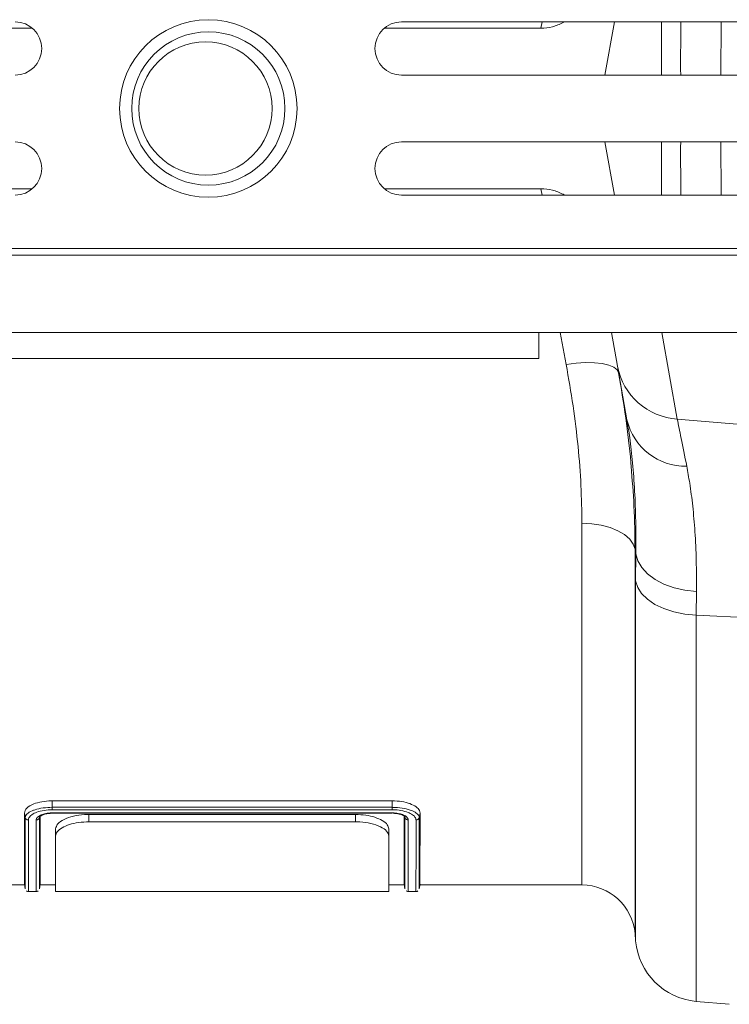
# Model space of a CAD drawing. Units: millimetres. Extents: x 7456 to 11656, y -833 to 5107.
# Drawn here: x 8884 to 8990, y 3905 to 4053 of the extents above; entities that cross this region are included whole.
import ezdxf

# ---------------------------------------------------------------- set-up
doc = ezdxf.new("R2010")
doc.units = ezdxf.units.MM
doc.layers.add('ACO_DRAINAGE', color=7, linetype='Continuous')

# ---------------------------------------------------------------- blocks, each defined once
blk = doc.blocks.new('ACO - 32801 - PLAN')
at = {"layer": 'ACO_DRAINAGE', "linetype": 'Continuous', "lineweight": 15}
for p, q in [((-743.44, 128.54), (-766.94, 128.54)), ((-702.34, 129.5), (-764.34, 129.5)), ((-743.44, 128.54), (-743.24, 129.5)), ((-739.88, 129.5), (-740.09, 129.38)), ((-740.09, 129.38), (-740.09, 129.5)), ((-732.4, 129.5), (-733.81, 121.5)), ((-725.32, 121.5), (-725.32, 129.5)), ((-716.39, 129.5), (-716.45, 121.5)), ((-764.34, 121.5), (-702.34, 121.5)), ((-702.34, 111.5), (-764.34, 111.5)), ((-732.4, 103.5), (-733.81, 111.5)), ((-725.32, 103.5), (-725.32, 111.5)), ((-716.39, 103.5), (-716.45, 111.5)), ((-743.44, 104.46), (-766.94, 104.46)), ((-764.34, 103.5), (-702.34, 103.5)), ((-743.44, 104.46), (-743.24, 103.5)), ((-739.88, 103.5), (-740.09, 103.62)), ((-740.09, 103.62), (-740.09, 103.5)), ((-995.8, 95.5), (8.78, 95.5)), ((-995.84, 94.5), (8.74, 94.5)), ((-995.84, 82.9), (8.74, 82.9)), ((-743.76, 79), (-743.76, 82.9)), ((-739.64, 78.1), (-740.55, 82.9)), ((-731.94, 77.84), (-732.83, 82.9)), ((-725.26, 82.9), (-722.96, 69.91)), ((-743.76, 79), (-843.76, 79)), ((-736.73, 78.37), (-738.16, 78.29)), ((-735.4, 78.35), (-736.73, 78.37)), ((-734.23, 78.23), (-735.4, 78.35)), ((-738.16, 78.29), (-739.64, 78.1)), ((-733.24, 78.01), (-734.23, 78.23)), ((-732.49, 77.7), (-733.24, 78.01)), ((-731.99, 77.31), (-732.49, 77.7)), ((-731.77, 76.85), (-731.99, 77.31)), ((-730.52, 69.79), (-731.94, 77.84)), ((-722.96, 69.91), (-713.97, 69.15)), ((-737.27, 0), (-737.27, 54.27)), ((-737.27, 54.27), (-735.8, 54.2)), ((-735.8, 54.2), (-734.37, 53.98)), ((-734.37, 53.98), (-733.05, 53.63)), ((-733.05, 53.63), (-731.87, 53.15)), ((-731.87, 53.15), (-730.87, 52.56)), ((-730.87, 52.56), (-730.1, 51.89)), ((-730.1, 51.89), (-729.57, 51.15)), ((-729.57, 51.15), (-729.3, 50.37)), ((-729.18, 49.7), (-729.3, 50.37)), ((-729.3, 50.37), (-729.3, -7.3)), ((-729.21, 45.62), (-729.18, 49.7)), ((-729.18, 49.7), (-728.88, 48.64)), ((-728.88, 48.64), (-728.29, 47.62)), ((-728.29, 47.62), (-727.42, 46.69)), ((-727.42, 46.69), (-726.3, 45.85)), ((-726.3, 45.85), (-724.96, 45.15)), ((-729.21, -8.38), (-729.21, 45.62)), ((-729.21, 45.62), (-728.9, 44.65)), ((-728.9, 44.65), (-728.31, 43.72)), ((-724.96, 45.15), (-723.45, 44.6)), ((-723.45, 44.6), (-721.81, 44.22)), ((-728.31, 43.72), (-727.44, 42.86)), ((-727.44, 42.86), (-726.32, 42.1)), ((-721.81, 44.22), (-720.09, 44.02)), ((-720.09, 44.02), (-720.12, 40.46)), ((-726.32, 42.1), (-724.98, 41.47)), ((-724.98, 41.47), (-723.47, 40.97)), ((-723.47, 40.97), (-721.83, 40.63)), ((-721.83, 40.63), (-720.12, 40.46)), ((-720.12, 40.46), (-692.56, 39.1)), ((-720.12, 40.46), (-720.12, -17.48)), ((-816.76, 12.63), (-765.75, 12.63)), ((-816.76, 11.65), (-816.76, 12.63)), ((-765.76, 11.65), (-765.75, 12.63)), ((-820.84, 10.12), (-820.95, 10.79)), ((-816.76, 11.65), (-816.76, 11.65)), ((-816.76, 11.65), (-765.76, 11.65)), ((-816.76, 10.81), (-765.75, 10.81)), ((-816.76, 10.76), (-765.76, 10.76)), ((-765.77, 11.29), (-816.75, 11.29)), ((-811.25, 10.58), (-771.25, 10.58)), ((-811.25, 10.58), (-811.25, 9.48)), ((-771.25, 9.48), (-771.25, 10.58)), ((-765.76, 11.65), (-765.76, 11.65)), ((-761.68, 10.12), (-761.56, 10.78)), ((-818.68, 10.13), (-818.66, 10.24)), ((-811.25, 9.48), (-771.25, 9.48)), ((-763.84, 10.13), (-763.86, 10.26)), ((-816.25, 7.35), (-816.25, 8.43)), ((-766.25, 8.43), (-766.25, 7.35)), ((-816.25, -1), (-816.25, 7.35)), ((-766.25, 7.35), (-766.25, -1)), ((-845.24, 0), (-820.93, 0)), ((-820.95, 0.11), (-820.83, -0.59)), ((-818.69, -0.59), (-818.56, 0.11)), ((-818.58, 0), (-816.25, 0)), ((-766.25, 0), (-763.93, 0)), ((-763.95, 0.11), (-763.83, -0.59)), ((-761.69, -0.59), (-761.56, 0.11)), ((-761.58, 0), (-737.27, 0)), ((-820.34, -1), (-819.18, -1)), ((-818.68, -0.53), (-818.68, -0.56)), ((-818.68, -0.56), (-818.68, -0.57)), ((-816.25, -1), (-766.25, -1)), ((-763.83, -0.54), (-763.83, -0.52)), ((-763.83, -0.56), (-763.83, -0.54)), ((-763.34, -1), (-762.18, -1)), ((-729.3, -7.3), (-729.21, -8.38)), ((-720.12, -17.48), (-715.15, -17.91))]:
    blk.add_line(p, q, dxfattribs=at)
for centre, radius in [((-793.34, 116.5), 13.32), ((-793.34, 116.5), 11.5), ((-793.76, 116.5), 10)]:
    blk.add_circle(centre, radius, dxfattribs=at)
for centre, radius, start, end in [((-822.34, 125.5), 4, 270, 90), ((-764.34, 125.5), 4, 90, 270), ((-822.34, 107.5), 4, 270, 90), ((-764.34, 107.5), 4, 90, 270), ((-722.36, 79.64), 9.75, 190.6297, 266.4577), ((-721.73, 71.84), 9.02, 193.1279, 271.1928), ((-737.27, -8), 8, 5, 90), ((-719.25, -7.51), 10, 185, 265)]:
    blk.add_arc(centre, radius, start, end, dxfattribs=at)
for points, knots in [([(-819.78, 128.54), (-821.8, 128.54), (-825.92, 128.54), (-831.49, 128.54), (-836.6, 128.54), (-839.38, 128.54), (-840.78, 128.54)], [0, 0, 0, 0, 0.241464, 0.49431, 0.747155, 1, 1, 1, 1]), ([(-740.09, 129.38), (-740.62, 129.14), (-741.69, 128.65), (-742.85, 128.58), (-743.44, 128.54)], [0, 0, 0, 0, 0.494984, 1, 1, 1, 1]), ([(-722.45, 121.5), (-722.46, 123.83), (-722.46, 126.5), (-722.42, 129.17), (-722.42, 129.5)], [0, 0, 0, 0, 0.874978, 1, 1, 1, 1]), ([(-722.45, 111.5), (-722.46, 109.17), (-722.46, 106.5), (-722.42, 103.83), (-722.42, 103.5)], [0, 0, 0, 0, 0.874978, 1, 1, 1, 1]), ([(-819.84, 104.46), (-821.84, 104.46), (-825.94, 104.46), (-831.49, 104.46), (-836.6, 104.46), (-839.38, 104.46), (-840.78, 104.46)], [0, 0, 0, 0, 0.239681, 0.493121, 0.74656, 1, 1, 1, 1]), ([(-740.09, 103.62), (-740.62, 103.86), (-741.69, 104.35), (-742.85, 104.42), (-743.44, 104.46)], [0, 0, 0, 0, 0.494984, 1, 1, 1, 1]), ([(-737.27, 54.27), (-737.3, 56.15), (-737.36, 59.9), (-737.82, 65.79), (-738.54, 71.86), (-739.28, 76.02), (-739.64, 78.1)], [0, 0, 0, 0, 0.246752, 0.494785, 0.746741, 1, 1, 1, 1]), ([(-731.77, 76.85), (-731.4, 74.6), (-730.66, 70.07), (-730.07, 65.4), (-729.91, 63.03), (-729.89, 62.83)], [0, 0, 0, 0, 0.476907, 0.955935, 1, 1, 1, 1]), ([(-729.18, 49.7), (-729.18, 51.35), (-729.17, 54.66), (-729.34, 59.2), (-729.65, 63.39), (-730.05, 66.95), (-730.38, 68.91), (-730.52, 69.79)], [0, 0, 0, 0, 0.203648, 0.408832, 0.618781, 0.830335, 1, 1, 1, 1]), ([(-722.96, 69.91), (-722.79, 69.03), (-722.43, 67.26), (-721.84, 64.31), (-721.54, 62.82)], [0, 0, 0, 0, 0.4954, 1, 1, 1, 1]), ([(-729.89, 62.83), (-729.73, 60.81), (-729.38, 56.57), (-729.33, 52.51), (-729.3, 50.37)], [0, 0, 0, 0, 0.4750413, 1, 1, 1, 1]), ([(-721.54, 62.82), (-721.39, 61.99), (-721.05, 60.16), (-720.62, 56.88), (-720.29, 53.02), (-720.08, 48.75), (-720.09, 45.61), (-720.09, 44.02)], [0, 0, 0, 0, 0.168874, 0.373, 0.578513, 0.788472, 1, 1, 1, 1]), ([(-820.95, 10.79), (-820.87, 11.05), (-820.72, 11.55), (-819.66, 12.16), (-818.36, 12.52), (-817.35, 12.62), (-816.82, 12.63), (-816.76, 12.63)], [0, 0, 0, 0, 0.279726, 0.537855, 0.756841, 0.971643, 1, 1, 1, 1]), ([(-765.75, 12.63), (-765.26, 12.6), (-764.3, 12.56), (-763.04, 12.22), (-762.11, 11.74), (-761.63, 11.23), (-761.58, 10.91), (-761.56, 10.78)], [0, 0, 0, 0, 0.222773, 0.43707, 0.651255, 0.864498, 1, 1, 1, 1]), ([(-820.93, 0.05), (-820.93, 0.09), (-820.93, 0.16), (-820.94, 1.28), (-820.94, 3.31), (-820.94, 6.35), (-820.95, 9.3), (-820.95, 10.79)], [0, 0, 0, 0, 0.161394, 0.357933, 0.555918, 0.776928, 1, 1, 1, 1]), ([(-820.83, 10.11), (-820.82, 10.17), (-820.78, 10.42), (-820.46, 10.79), (-819.83, 11.12), (-819.07, 11.37), (-818.15, 11.59), (-817.22, 11.63), (-816.76, 11.65)], [0, 0, 0, 0, 0.075542, 0.297844, 0.510808, 0.555435, 0.778432, 1, 1, 1, 1]), ([(-816.75, 11.29), (-817.17, 11.27), (-817.59, 11.25), (-818.37, 11.13), (-818.83, 11.01), (-819.49, 10.75), (-820.04, 10.44), (-820.3, 10.04), (-820.34, 9.81), (-820.35, 9.75)], [0, 0, 0, 0, 0.220037, 0.223561, 0.447157, 0.491607, 0.703669, 0.9215, 1, 1, 1, 1]), ([(-819.17, 9.76), (-819.17, 9.78), (-819.16, 9.91), (-819.04, 10.13), (-818.66, 10.42), (-818.11, 10.65), (-817.43, 10.79), (-816.96, 10.8), (-816.76, 10.81)], [0, 0, 0, 0, 0.0376135, 0.2549336, 0.4180012, 0.6323854, 0.8466473, 1, 1, 1, 1]), ([(-818.67, 10.2), (-818.67, 10.2), (-818.67, 10.25), (-818.6, 10.29), (-818.28, 10.5), (-817.76, 10.66), (-817.21, 10.75), (-816.87, 10.75), (-816.75, 10.75)], [0, 0, 0, 0, 0.003407, 0.212732, 0.425428, 0.646625, 0.887064, 1, 1, 1, 1]), ([(-816.76, 11.65), (-816.76, 11.59), (-816.76, 11.48), (-816.75, 11.37), (-816.75, 11.31), (-816.75, 11.29), (-816.75, 11.29)], [0, 0, 0, 0, 0.360513, 0.721025, 0.932689, 1, 1, 1, 1]), ([(-816.76, 10.76), (-816.76, 10.76), (-816.76, 10.77), (-816.76, 10.79), (-816.76, 10.8), (-816.76, 10.81)], [0, 0, 0, 0, 0.642011, 0.896714, 1, 1, 1, 1]), ([(-816.25, 8.43), (-816.19, 8.67), (-816.07, 9.16), (-815.08, 9.85), (-813.66, 10.35), (-812.28, 10.56), (-811.48, 10.57), (-811.25, 10.58)], [0, 0, 0, 0, 0.237979, 0.476169, 0.706567, 0.917798, 1, 1, 1, 1]), ([(-771.25, 10.58), (-770.73, 10.55), (-769.68, 10.51), (-768.27, 10.17), (-767.14, 9.67), (-766.39, 9.06), (-766.3, 8.63), (-766.25, 8.43)], [0, 0, 0, 0, 0.192295, 0.384304, 0.584007, 0.80081, 1, 1, 1, 1]), ([(-765.76, 11.65), (-765.76, 11.59), (-765.76, 11.48), (-765.77, 11.36), (-765.77, 11.31), (-765.77, 11.29), (-765.77, 11.29)], [0, 0, 0, 0, 0.360587, 0.721168, 0.964316, 1, 1, 1, 1]), ([(-762.17, 9.75), (-762.17, 9.78), (-762.18, 9.96), (-762.36, 10.31), (-762.85, 10.66), (-763.53, 10.96), (-764.38, 11.21), (-765.27, 11.27), (-765.72, 11.28), (-765.77, 11.29)], [0, 0, 0, 0, 0.028857, 0.237987, 0.446602, 0.527314, 0.755047, 0.974403, 1, 1, 1, 1]), ([(-765.76, 11.65), (-765.7, 11.64), (-765.2, 11.63), (-764.22, 11.57), (-763.27, 11.33), (-762.49, 11.03), (-761.96, 10.7), (-761.74, 10.4), (-761.7, 10.27), (-761.7, 10.27)], [0, 0, 0, 0, 0.027124, 0.257148, 0.499288, 0.585784, 0.810095, 0.99999, 1, 1, 1, 1]), ([(-765.75, 10.81), (-765.65, 10.81), (-765.28, 10.8), (-764.65, 10.71), (-763.99, 10.5), (-763.53, 10.2), (-763.36, 9.94), (-763.35, 9.79), (-763.35, 9.76)], [0, 0, 0, 0, 0.082465, 0.294323, 0.503416, 0.722473, 0.941668, 1, 1, 1, 1]), ([(-765.6, 10.75), (-765.47, 10.74), (-765.1, 10.73), (-764.54, 10.61), (-764.08, 10.43), (-763.88, 10.25), (-763.87, 10.23), (-763.86, 10.23)], [0, 0, 0, 0, 0.149053, 0.409863, 0.678958, 0.903515, 1, 1, 1, 1]), ([(-761.58, 0.05), (-761.58, 0.09), (-761.58, 0.16), (-761.58, 1.27), (-761.58, 3.31), (-761.57, 6.35), (-761.57, 9.3), (-761.56, 10.78)], [0, 0, 0, 0, 0.16129, 0.357854, 0.555863, 0.7769, 1, 1, 1, 1]), ([(-820.84, 10.12), (-820.84, 10.12), (-820.83, 10.12), (-820.83, 10.11), (-820.83, 10.11), (-820.83, 10.11), (-820.83, 10.11)], [0, 0, 0, 0, 0.379992, 0.769829, 0.884737, 1, 1, 1, 1]), ([(-820.83, -0.52), (-820.83, -0.47), (-820.83, -0.35), (-820.83, 0.84), (-820.83, 2.92), (-820.83, 5.9), (-820.83, 8.72), (-820.84, 10.12)], [0, 0, 0, 0, 0.169529, 0.369862, 0.56947, 0.784737, 1, 1, 1, 1]), ([(-820.83, 10.11), (-820.81, 10.06), (-820.78, 9.96), (-820.66, 9.84), (-820.52, 9.77), (-820.41, 9.75), (-820.35, 9.75), (-820.35, 9.75)], [0, 0, 0, 0, 0.250542, 0.501079, 0.751736, 0.975207, 1, 1, 1, 1]), ([(-820.35, 9.75), (-820.34, 8.34), (-820.34, 5.52), (-820.34, 2.54), (-820.34, 0.46), (-820.34, -0.78), (-820.34, -0.91), (-820.34, -0.97)], [0, 0, 0, 0, 0.211323, 0.424423, 0.618217, 0.81338, 1, 1, 1, 1]), ([(-819.18, -0.96), (-819.18, -0.91), (-819.18, -0.82), (-819.18, 0.36), (-819.17, 1.76), (-819.17, 3), (-819.17, 4.2), (-819.17, 6.38), (-819.17, 8.63), (-819.17, 9.76)], [0, 0, 0, 0, 0.171825, 0.369474, 0.568576, 0.58822, 0.666808, 0.832974, 1, 1, 1, 1]), ([(-818.68, 10.12), (-818.69, 10.07), (-818.73, 9.97), (-818.84, 9.86), (-818.98, 9.78), (-819.1, 9.76), (-819.16, 9.76), (-819.17, 9.76)], [0, 0, 0, 0, 0.2446022, 0.4892041, 0.7338133, 0.9533039, 1, 1, 1, 1]), ([(-818.66, 10.22), (-818.66, 10.22), (-818.67, 10.22), (-818.67, 10.2), (-818.67, 10.18), (-818.68, 10.15), (-818.68, 10.14), (-818.68, 10.13)], [0, 0, 0, 0, 0.000304, 0.194944, 0.38982, 0.694485, 1, 1, 1, 1]), ([(-818.68, 10.13), (-818.68, 10.13), (-818.68, 10.12), (-818.68, 10.12), (-818.68, 10.12), (-818.68, 10.12), (-818.68, 10.12)], [0, 0, 0, 0, 0.379812, 0.769445, 0.884543, 1, 1, 1, 1]), ([(-818.68, 10.12), (-818.68, 10.12), (-818.68, 8.61), (-818.68, 5.89), (-818.68, 2.86), (-818.68, 0.83), (-818.68, -0.36), (-818.68, -0.48), (-818.68, -0.53)], [0, 0, 0, 0, 0.000021, 0.217783, 0.437435, 0.632296, 0.828508, 1, 1, 1, 1]), ([(-818.58, 0.05), (-818.58, 0.09), (-818.58, 0.16), (-818.58, 1.28), (-818.58, 3.32), (-818.57, 6.21), (-818.57, 8.97), (-818.56, 10.27)], [0, 0, 0, 0, 0.166036, 0.368059, 0.571568, 0.798567, 1, 1, 1, 1]), ([(-811.25, 9.48), (-811.78, 9.45), (-812.83, 9.41), (-814.25, 9.07), (-815.38, 8.58), (-816.12, 7.97), (-816.21, 7.55), (-816.25, 7.35)], [0, 0, 0, 0, 0.192686, 0.38509, 0.585079, 0.801882, 1, 1, 1, 1]), ([(-766.25, 7.35), (-766.32, 7.59), (-766.44, 8.08), (-767.43, 8.75), (-768.85, 9.25), (-770.23, 9.46), (-771.03, 9.47), (-771.25, 9.48)], [0, 0, 0, 0, 0.237523, 0.475252, 0.705369, 0.916717, 1, 1, 1, 1]), ([(-763.93, 0.05), (-763.93, 0.09), (-763.93, 0.16), (-763.94, 1.28), (-763.94, 3.32), (-763.94, 6.18), (-763.95, 8.9), (-763.95, 10.16)], [0, 0, 0, 0, 0.1669563, 0.3701502, 0.5748385, 0.8031521, 1, 1, 1, 1]), ([(-763.85, 10.22), (-763.85, 10.22), (-763.86, 10.26), (-763.87, 10.29), (-763.88, 10.33), (-763.88, 10.33)], [0, 0, 0, 0, 0.0003, 0.9997, 1, 1, 1, 1]), ([(-763.84, 10.13), (-763.84, 10.14), (-763.84, 10.17), (-763.85, 10.21), (-763.85, 10.22), (-763.85, 10.22)], [0, 0, 0, 0, 0.498902, 0.999695, 1, 1, 1, 1]), ([(-763.84, 10.12), (-763.84, 10.12), (-763.84, 10.13), (-763.84, 10.13), (-763.84, 10.13), (-763.84, 10.13), (-763.84, 10.13)], [0, 0, 0, 0, 0.378484, 0.769331, 0.884553, 1, 1, 1, 1]), ([(-763.84, 10.12), (-763.82, 10.07), (-763.79, 9.98), (-763.67, 9.86), (-763.53, 9.78), (-763.41, 9.76), (-763.35, 9.76), (-763.35, 9.76)], [0, 0, 0, 0, 0.24461, 0.489219, 0.733854, 0.965952, 1, 1, 1, 1]), ([(-763.83, -0.52), (-763.83, -0.47), (-763.83, -0.36), (-763.83, 0.81), (-763.83, 2.84), (-763.83, 5.88), (-763.83, 8.61), (-763.84, 10.12), (-763.84, 10.12)], [0, 0, 0, 0, 0.166214, 0.364841, 0.562761, 0.78136, 0.99996, 1, 1, 1, 1]), ([(-763.35, 9.76), (-763.34, 8.33), (-763.34, 5.46), (-763.34, 2.47), (-763.34, 0.42), (-763.34, -0.79), (-763.34, -0.91), (-763.34, -0.97)], [0, 0, 0, 0, 0.214778, 0.431426, 0.623532, 0.816972, 1, 1, 1, 1]), ([(-762.18, -0.96), (-762.18, -0.91), (-762.18, -0.81), (-762.18, 0.4), (-762.17, 2.5), (-762.17, 5.51), (-762.17, 8.34), (-762.17, 9.75)], [0, 0, 0, 0, 0.1750737, 0.3745032, 0.5754256, 0.7868223, 1, 1, 1, 1]), ([(-761.68, 10.12), (-761.7, 10.07), (-761.73, 9.97), (-761.84, 9.85), (-761.98, 9.78), (-762.1, 9.75), (-762.16, 9.75), (-762.17, 9.75)], [0, 0, 0, 0, 0.246259, 0.492519, 0.738788, 0.954129, 1, 1, 1, 1]), ([(-761.7, 10.27), (-761.7, 10.27), (-761.7, 10.26), (-761.69, 10.23), (-761.69, 10.19), (-761.68, 10.15), (-761.68, 10.13), (-761.68, 10.12)], [0, 0, 0, 0, 0.0001514, 0.2789825, 0.5582147, 0.7790681, 1, 1, 1, 1]), ([(-761.68, 10.12), (-761.68, 8.72), (-761.68, 5.91), (-761.68, 2.93), (-761.68, 0.87), (-761.68, -0.35), (-761.68, -0.47), (-761.68, -0.53)], [0, 0, 0, 0, 0.214427, 0.430666, 0.627824, 0.824982, 1, 1, 1, 1]), ([(-820.65, -0.86), (-820.6, -0.91), (-820.51, -0.99), (-820.38, -0.98), (-820.34, -0.98)], [0, 0, 0, 0, 0.682761, 1, 1, 1, 1]), ([(-819.18, -0.99), (-819.16, -0.99), (-819.06, -1.01), (-818.94, -0.94), (-818.89, -0.89), (-818.88, -0.88)], [0, 0, 0, 0, 0.151675, 0.845258, 1, 1, 1, 1]), ([(-763.65, -0.86), (-763.6, -0.91), (-763.52, -0.99), (-763.38, -0.98), (-763.34, -0.98)], [0, 0, 0, 0, 0.685687, 1, 1, 1, 1]), ([(-762.18, -0.99), (-762.16, -0.99), (-762.06, -1.01), (-761.94, -0.94), (-761.89, -0.89), (-761.89, -0.88)], [0, 0, 0, 0, 0.156284, 0.873641, 1, 1, 1, 1])]:
    blk.add_open_spline(points, degree=3, knots=knots, dxfattribs=at)

msp = doc.modelspace()

# ---------------------------------------------------------------- block references
at = {"layer": 'ACO_DRAINAGE'}
msp.add_blockref('ACO - 32801 - PLAN', (9705.27, 3923.3), dxfattribs=at)

doc.saveas('drawing.dxf')
